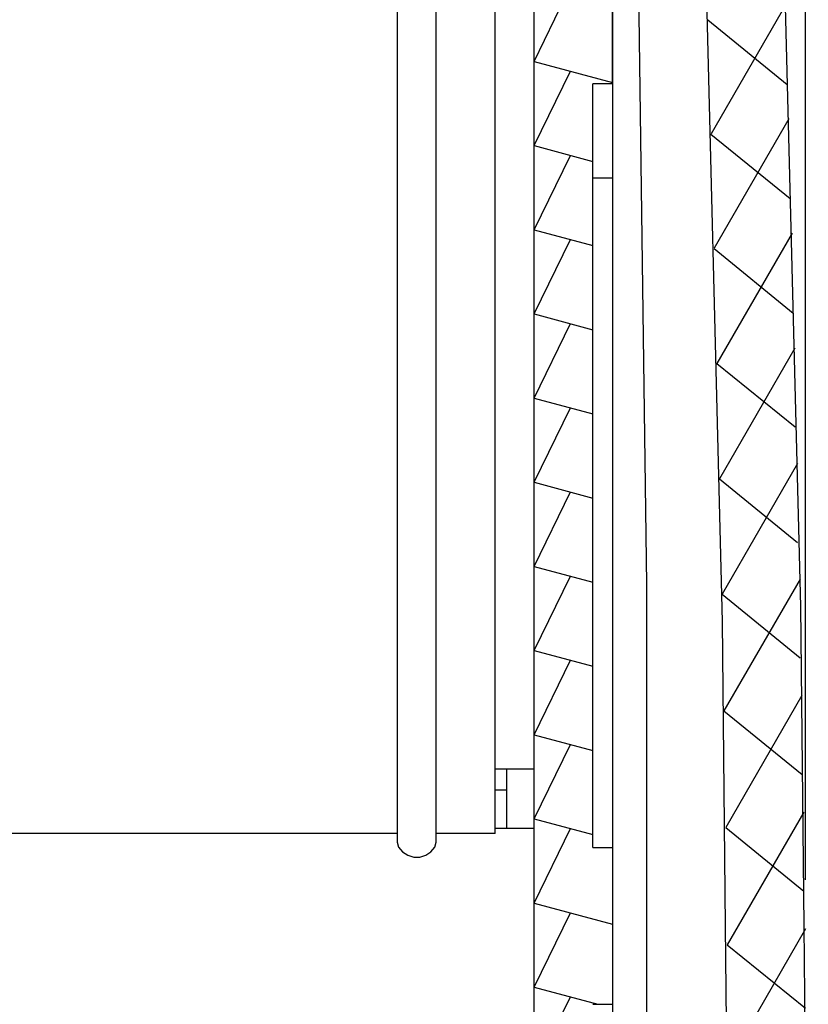
# Model space of a CAD drawing. Extents: x 2089 to 3191, y 63 to 851.
# Drawn here: x 2522 to 2542, y 432 to 457 of the extents above; entities that cross this region are included whole.
import ezdxf

# ---------------------------------------------------------------- set-up
doc = ezdxf.new("R2010")
doc.units = 0
doc.header["$LTSCALE"] = 2
doc.header["$MEASUREMENT"] = 0
doc.layers.get('0').update_dxf_attribs({"color": 2, "linetype": 'CONTINUOUS'})
doc.layers.get('Defpoints').update_dxf_attribs({"color": 113, "linetype": 'CONTINUOUS'})
doc.layers.add('Dim', color=4, linetype='CONTINUOUS')
doc.styles.get("Standard").update_dxf_attribs({"font": 'txt', "bigfont": 'bigfont.shx'})
doc.dimstyles.new('1-1', dxfattribs={"dimscale": 20, "dimtxt": 0.3, "dimasz": 0.18, "dimexe": 0.1, "dimexo": 0.0625, "dimgap": 0.05, "dimtad": 1, "dimdec": 0, "dimzin": 0, "dimdsep": 46, "dimtxsty": 'STANDARD', "dimblk": 'OPEN30', "dimcen": 0, "dimadec": 0, "dimazin": 0, "dimtfac": 1, "dimtdec": 0, "dimtofl": 0, "dimtmove": 0, "dimatfit": 3, "dimldrblk": 'OPEN30', "dimfxl": 1, "dimtolj": 1, "dimtzin": 0, "dimarcsym": 0})

# ---------------------------------------------------------------- blocks, each defined once
blk = doc.blocks.new('_Open30')
at = {"color": 0, "linetype": 'ByBlock', "lineweight": -2}
for p, q in [((-1, 0.26795), (0, 0)), ((0, 0), (-1, -0.26795)), ((0, 0), (-1, 0))]:
    blk.add_line(p, q, dxfattribs=at)
blk = doc.blocks.new('*D4')
at = {"layer": 'Defpoints', "color": 0}
for p in [(2542.329, 519.937), (2487.444, 495.17), (2542.329, 433.818)]:
    blk.add_point(p, dxfattribs=at)
at = {"layer": 'Dim', "color": 0, "lineweight": -2}
for p, q in [((2487.444, 496.42), (2487.444, 521.937)), ((2542.329, 435.068), (2542.329, 521.937)), ((2491.044, 519.937), (2538.729, 519.937))]:
    blk.add_line(p, q, dxfattribs=at)
at = {"layer": 'Dim', "color": 0, "lineweight": -2, "xscale": 3.599999999999999, "yscale": 3.599999999999999, "zscale": 3.599999999999999, "rotation": 180}
blk.add_blockref('_Open30', (2487.444, 519.937), dxfattribs=at)
at = {"layer": 'Dim', "color": 0, "lineweight": -2, "xscale": 3.599999999999999, "yscale": 3.599999999999999, "zscale": 3.599999999999999}
blk.add_blockref('_Open30', (2542.329, 519.937), dxfattribs=at)
at = {"layer": 'Dim', "color": 0, "lineweight": 5, "insert": (2514.887, 523.937), "char_height": 6, "attachment_point": 5}
blk.add_mtext('\\A1;55', dxfattribs=at)

msp = doc.modelspace()

# ---------------------------------------------------------------- linework, layer by layer
at = {"color": 2}
for p, q in [((2537.421, 479.403), (2537.421, 433.895)), ((2532.941, 436.021), (2532.941, 478.062)), ((2534.434, 436.249), (2534.434, 478.036)), ((2531.946, 477.836), (2531.946, 436.021)), ((2535.43, 433.895), (2535.43, 478.019)), ((2535.43, 455.869), (2536.349, 457.762)), ((2537.421, 455.299), (2537.421, 457.29)), ((2541.826, 457.318), (2539.926, 454.028)), ((2539.842, 456.926), (2541.862, 455.285)), ((2535.43, 455.869), (2537.421, 455.335)), ((2535.43, 453.73), (2536.349, 455.623)), ((2536.923, 435.886), (2536.923, 455.299)), ((2537.421, 455.299), (2536.923, 455.299)), ((2541.907, 454.412), (2540.007, 451.121)), ((2539.923, 454.018), (2541.936, 452.382)), ((2535.43, 453.73), (2536.923, 453.33)), ((2535.43, 451.591), (2536.349, 453.483)), ((2536.923, 452.909), (2537.421, 452.909)), ((2535.43, 451.591), (2536.923, 451.19)), ((2541.987, 451.505), (2540.076, 448.194)), ((2535.43, 449.451), (2536.349, 451.344)), ((2540.003, 451.111), (2542.016, 449.474)), ((2535.43, 449.451), (2536.923, 449.051)), ((2535.43, 447.312), (2536.349, 449.205)), ((2542.057, 448.58), (2540.141, 445.26)), ((2540.076, 448.194), (2542.061, 446.58)), ((2535.43, 447.312), (2536.923, 446.912)), ((2535.43, 445.173), (2536.349, 447.066)), ((2542.123, 445.647), (2540.205, 442.326)), ((2540.141, 445.26), (2542.126, 443.646)), ((2535.43, 445.173), (2536.923, 444.773)), ((2535.43, 443.034), (2536.349, 444.927)), ((2535.43, 443.034), (2536.923, 442.634)), ((2535.43, 440.895), (2536.349, 442.787)), ((2542.188, 442.714), (2540.253, 439.362)), ((2540.205, 442.326), (2542.191, 440.712)), ((2535.43, 440.895), (2536.923, 440.495)), ((2535.43, 438.755), (2536.349, 440.648)), ((2542.237, 439.752), (2540.299, 436.395)), ((2540.253, 439.362), (2542.239, 437.748)), ((2535.43, 438.755), (2536.923, 438.355)), ((2535.43, 436.616), (2536.349, 438.509)), ((2535.43, 437.877), (2534.434, 437.877)), ((2534.733, 436.384), (2534.733, 437.877)), ((2534.733, 437.348), (2534.434, 437.344)), ((2542.284, 436.786), (2540.614, 433.895)), ((2535.43, 436.616), (2536.923, 436.216)), ((2531.946, 436.249), (2517.311, 436.249)), ((2534.434, 436.249), (2532.941, 436.249)), ((2534.434, 436.384), (2535.43, 436.384)), ((2535.43, 434.477), (2536.349, 436.37)), ((2540.299, 436.395), (2542.285, 434.781)), ((2536.923, 435.886), (2537.421, 435.886)), ((2535.43, 434.477), (2537.421, 433.944)), ((2535.43, 432.338), (2536.349, 434.231)), ((2535.43, 389.77), (2535.43, 433.895)), ((2537.421, 433.895), (2537.421, 380.42)), ((2540.614, 433.895), (2540.339, 433.419)), ((2542.329, 433.818), (2540.349, 430.389)), ((2540.339, 433.419), (2542.325, 431.805)), ((2535.43, 432.338), (2537.051, 431.904)), ((2535.43, 430.199), (2536.349, 432.092)), ((2536.923, 431.904), (2537.421, 431.904))]:
    msp.add_line(p, q, dxfattribs=at)
for points in [[(2540.322, 500.711), (2541.022, 481.15), (2541.7, 461.588), (2542.203, 442.019), (2542.284, 433.895)], [(2540.295, 433.895), (2540.219, 441.637), (2539.732, 460.825), (2539.069, 480.006), (2538.381, 499.186)], [(2537.73, 483.493), (2538.285, 442.572), (2538.285, 433.895)], [(2531.946, 436.021), (2531.983, 435.896), (2532.082, 435.779), (2532.215, 435.691), (2532.366, 435.644), (2532.521, 435.644), (2532.672, 435.691), (2532.805, 435.779), (2532.903, 435.896), (2532.941, 436.021)], [(2538.285, 433.895), (2538.284, 402.149), (2537.73, 361.399)], [(2538.381, 345.705), (2539.069, 364.885), (2539.732, 384.066), (2540.219, 403.253), (2540.408, 422.445), (2540.295, 433.895)], [(2542.284, 433.895), (2542.399, 422.446), (2542.203, 402.873), (2541.7, 383.304), (2541.022, 363.742), (2540.322, 344.18)]]:
    msp.add_lwpolyline(points, dxfattribs=at)

# ---------------------------------------------------------------- dimensions: what is measured, and where the dimension line sits
at = {"layer": 'Dim', "lineweight": 5}
dim = msp.add_linear_dim(base=(2542.329, 519.937), p1=(2487.444, 495.17), p2=(2542.329, 433.818), dimstyle='1-1', dxfattribs=at)
dim.commit()
dim.dimension.update_dxf_attribs({"geometry": '*D4', "text_midpoint": (2514.887, 523.937)})

doc.saveas('drawing.dxf')
